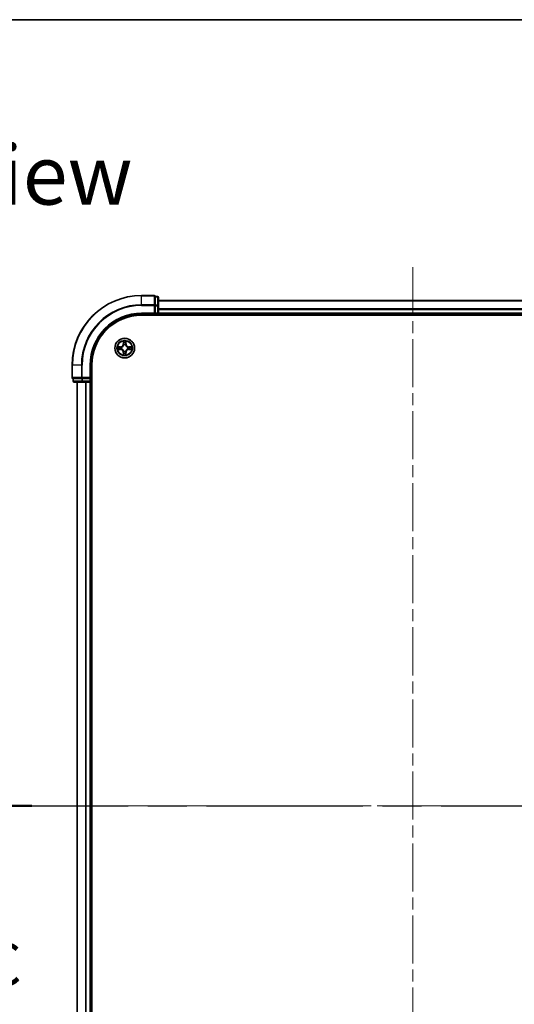
# Model space of a CAD drawing. Units: millimetres. Extents: x 36 to 7330, y 20 to 1425.
# Drawn here: x 1640 to 1786, y 1135 to 1425 of the extents above; entities that cross this region are included whole.
import ezdxf

# ---------------------------------------------------------------- set-up
doc = ezdxf.new("R2010")
doc.units = ezdxf.units.MM
doc.header["$LTSCALE"] = 2.5
doc.linetypes.add('CHAIN', pattern=[0.3543, 0.2362, -0.0295, 0.0591, -0.0295])
for name, color, linetype, lineweight in [('Border (ISO)', 7, 'Continuous', 35), ('Centerline (ISO)', 131, 'Continuous', 18), ('Section Line (ISO)', 7, 'CHAIN', 25), ('Symbol (ISO)', 7, 'Continuous', 18), ('Visible (ISO)', 7, 'Continuous', 35), ('Visible Narrow (ISO)', 7, 'Continuous', 25)]:
    doc.layers.add(name, color=color, linetype=linetype, lineweight=lineweight)
doc.styles.add('Note Text (TK)', font='txt')

# ---------------------------------------------------------------- blocks, each defined once
blk = doc.blocks.new('Borders tk図枠')
at = {"layer": 'Border (ISO)'}
blk.add_line((14.5, 289), (405.5, 289), dxfattribs=at)
blk = doc.blocks.new('2dTransSection2')
at = {"layer": 'Section Line (ISO)', "linetype": 'CHAIN', "ltscale": 15.62077}
blk.add_line((134.933, 242.629), (188.278, 242.629), dxfattribs=at)
at = {"layer": 'Section Line (ISO)', "linetype": 'Continuous', "lineweight": 50}
for p, q in [((134.933, 242.629), (138.468, 242.629)), ((184.743, 242.629), (188.278, 242.629))]:
    blk.add_line(p, q, dxfattribs=at)
at = {"layer": 'Section Line (ISO)', "linetype": 'Continuous'}
for p, q in [((136.7, 242.629), (136.2, 240.129)), ((136.7, 240.129), (136.7, 242.629)), ((137.2, 240.129), (136.7, 242.629)), ((186.51, 242.629), (186.01, 240.129)), ((186.51, 240.129), (186.51, 242.629)), ((187.01, 240.129), (186.51, 242.629)), ((136.7, 237.325), (136.7, 240.129)), ((186.51, 237.325), (186.51, 240.129))]:
    blk.add_line(p, q, dxfattribs=at)
at = {"layer": 'Section Line (ISO)', "char_height": 2.5, "attachment_point": 7, "style": 'Note Text (TK)'}
for insert in [(135.682, 231.252), (185.492, 231.252)]:
    blk.add_mtext('C', dxfattribs=dict(at, insert=insert))

msp = doc.modelspace()

# ---------------------------------------------------------------- linework, layer by layer
at = {"layer": 'Centerline (ISO)', "linetype": 'CHAIN', "ltscale": 23.990969}
for p, q in [((1755.9758, 1352.0493), (1755.9758, 1034.2367)), ((1644.5453, 1193.143), (1867.4063, 1193.143))]:
    msp.add_line(p, q, dxfattribs=at)
at = {"layer": 'Visible (ISO)'}
for p, q in [((1679.6758, 1343.643), (1675.9758, 1343.643)), ((1680.6758, 1343.343), (1679.9758, 1343.343)), ((1679.9758, 1343.2718), (1679.9758, 1343.343)), ((1679.9758, 1343.2718), (1679.9758, 1340.794)), ((1680.9758, 1340.5652), (1680.9758, 1343.043)), ((1830.9758, 1342.143), (1680.9758, 1342.143)), ((1679.9758, 1340.7041), (1679.9758, 1340.794)), ((1679.9758, 1340.5652), (1679.9758, 1340.7041)), ((1679.9758, 1340.5652), (1679.9758, 1338.443)), ((1680.9758, 1338.443), (1680.9758, 1340.5652)), ((1675.9758, 1338.143), (1679.9758, 1338.143)), ((1675.9758, 1337.843), (1835.9758, 1337.843)), ((1679.6758, 1338.443), (1679.9758, 1338.143)), ((1679.9758, 1338.143), (1679.9758, 1338.443)), ((1679.9758, 1338.143), (1680.6758, 1338.143)), ((1680.9758, 1338.143), (1680.9758, 1338.443)), ((1680.9758, 1338.143), (1830.9758, 1338.143)), ((1680.9758, 1337.843), (1680.9758, 1338.143)), ((1655.4758, 1323.143), (1655.4758, 1319.443)), ((1660.9758, 1319.143), (1660.9758, 1323.143)), ((1661.2758, 1063.143), (1661.2758, 1323.143)), ((1655.7758, 1319.143), (1655.7758, 1318.443)), ((1655.7758, 1319.143), (1655.847, 1319.143)), ((1658.3248, 1319.143), (1655.847, 1319.143)), ((1658.3248, 1319.143), (1658.4147, 1319.143)), ((1658.4147, 1319.143), (1658.5536, 1319.143)), ((1660.6758, 1319.143), (1658.5536, 1319.143)), ((1660.9758, 1319.143), (1660.6758, 1319.443)), ((1660.6758, 1319.143), (1660.9758, 1319.143)), ((1660.9758, 1318.443), (1660.9758, 1319.143)), ((1656.0758, 1318.143), (1658.5536, 1318.143)), ((1656.9758, 1318.143), (1656.9758, 1068.143)), ((1658.5536, 1318.143), (1660.6758, 1318.143)), ((1660.6758, 1318.143), (1660.9758, 1318.143)), ((1660.9758, 1068.143), (1660.9758, 1318.143)), ((1660.9758, 1318.143), (1661.2758, 1318.143))]:
    msp.add_line(p, q, dxfattribs=at)
msp.add_circle((1670.9758, 1328.143), 2.9, dxfattribs=at)
for centre, radius, start, end in [((1675.9758, 1323.143), 20.5, 90, 180), ((1679.6758, 1343.343), 0.3, 0, 90), ((1680.6758, 1343.043), 0.3, 0, 90), ((1675.9758, 1323.143), 15, 90, 180), ((1675.9758, 1323.143), 14.7, 90, 180), ((1680.6758, 1338.443), 0.3, 270, 0), ((1655.7758, 1319.443), 0.3, 180, 270), ((1656.0758, 1318.443), 0.3, 180, 270), ((1660.6758, 1318.443), 0.3, 270, 0)]:
    msp.add_arc(centre, radius, start, end, dxfattribs=at)
at = {"layer": 'Visible Narrow (ISO)'}
for p, q in [((1675.9758, 1343.5718), (1675.9758, 1343.643)), ((1675.9758, 1343.5718), (1679.6758, 1343.5718)), ((1675.9758, 1340.9329), (1675.9758, 1343.5718)), ((1679.6758, 1343.5718), (1679.6758, 1343.643)), ((1679.6758, 1343.5718), (1679.6758, 1340.9329)), ((1679.9758, 1343.2718), (1680.6758, 1343.2718)), ((1680.6758, 1343.2718), (1680.6758, 1343.343)), ((1680.6758, 1343.2718), (1680.6758, 1340.794)), ((1680.9758, 1342.0966), (1830.9758, 1342.0966)), ((1679.6758, 1340.9329), (1675.9758, 1340.9329)), ((1675.9758, 1340.9329), (1675.9758, 1340.7041)), ((1675.9758, 1340.7041), (1679.6758, 1340.7041)), ((1679.6758, 1340.7041), (1679.6758, 1340.9329)), ((1679.6758, 1340.7041), (1679.6758, 1338.443)), ((1679.6758, 1340.7041), (1679.9758, 1340.7041)), ((1680.6758, 1340.794), (1679.9758, 1340.794)), ((1679.9758, 1340.5652), (1680.6758, 1340.5652)), ((1680.6758, 1340.5652), (1680.6758, 1340.794)), ((1680.6758, 1340.5652), (1680.6758, 1338.443)), ((1680.6758, 1340.5652), (1680.9758, 1340.5652)), ((1830.9758, 1339.703), (1680.9758, 1339.703)), ((1680.9758, 1339.5493), (1830.9758, 1339.5493)), ((1675.9758, 1338.443), (1675.9758, 1338.143)), ((1679.6758, 1338.443), (1675.9758, 1338.443)), ((1680.6758, 1338.443), (1679.9758, 1338.443)), ((1680.6758, 1338.443), (1680.6758, 1338.143)), ((1680.6758, 1338.443), (1680.9758, 1338.443)), ((1680.6758, 1338.143), (1680.6758, 1337.843)), ((1830.9758, 1338.443), (1680.9758, 1338.443)), ((1670.5853, 1330.1657), (1670.5717, 1329.3862)), ((1671.3798, 1329.3862), (1671.3662, 1330.1657)), ((1669.7326, 1328.5471), (1668.9531, 1328.5334)), ((1668.9531, 1327.7526), (1669.7326, 1327.7389)), ((1669.2434, 1328.4887), (1669.7335, 1328.4973)), ((1669.7335, 1327.7887), (1669.2434, 1327.7973)), ((1669.7335, 1328.4973), (1669.7326, 1328.5471)), ((1669.7335, 1327.7887), (1669.7326, 1327.7389)), ((1669.7335, 1328.4973), (1669.7347, 1328.4246)), ((1669.7335, 1327.7887), (1669.7347, 1327.8614)), ((1670.0389, 1328.3895), (1670.0595, 1328.3841)), ((1670.0595, 1327.9019), (1670.0389, 1327.8965)), ((1670.6215, 1329.3853), (1670.5717, 1329.3862)), ((1670.6215, 1329.3853), (1670.6301, 1329.8754)), ((1670.6215, 1329.3853), (1670.6942, 1329.3841)), ((1670.7347, 1329.0593), (1670.7293, 1329.0799)), ((1670.7293, 1327.2061), (1670.7347, 1327.2267)), ((1671.2223, 1329.0799), (1671.2169, 1329.0593)), ((1671.2169, 1327.2267), (1671.2223, 1327.2061)), ((1671.33, 1329.3853), (1671.2574, 1329.3841)), ((1671.3215, 1329.8754), (1671.33, 1329.3853)), ((1671.33, 1329.3853), (1671.3798, 1329.3862)), ((1671.8921, 1328.3841), (1671.9127, 1328.3895)), ((1671.9127, 1327.8965), (1671.8921, 1327.9019)), ((1672.2181, 1328.4973), (1672.2169, 1328.4246)), ((1672.2181, 1327.7887), (1672.2169, 1327.8614)), ((1672.2181, 1328.4973), (1672.219, 1328.5471)), ((1672.2181, 1328.4973), (1672.7082, 1328.4887)), ((1672.7082, 1327.7973), (1672.2181, 1327.7887)), ((1672.2181, 1327.7887), (1672.219, 1327.7389)), ((1672.9985, 1328.5334), (1672.219, 1328.5471)), ((1672.219, 1327.7389), (1672.9985, 1327.7526)), ((1670.6215, 1326.9007), (1670.5717, 1326.8998)), ((1670.5717, 1326.8998), (1670.5853, 1326.1203)), ((1670.6215, 1326.9007), (1670.6942, 1326.9019)), ((1670.6301, 1326.4106), (1670.6215, 1326.9007)), ((1671.33, 1326.9007), (1671.2574, 1326.9019)), ((1671.33, 1326.9007), (1671.3215, 1326.4106)), ((1671.33, 1326.9007), (1671.3798, 1326.8998)), ((1671.3662, 1326.1203), (1671.3798, 1326.8998)), ((1655.547, 1323.143), (1655.4758, 1323.143)), ((1655.547, 1319.443), (1655.547, 1323.143)), ((1658.1859, 1323.143), (1655.547, 1323.143)), ((1658.1859, 1323.143), (1658.1859, 1319.443)), ((1658.1859, 1323.143), (1658.4147, 1323.143)), ((1658.4147, 1319.443), (1658.4147, 1323.143)), ((1660.6758, 1323.143), (1660.9758, 1323.143)), ((1660.6758, 1323.143), (1660.6758, 1319.443)), ((1655.4758, 1319.443), (1655.547, 1319.443)), ((1658.1859, 1319.443), (1655.547, 1319.443)), ((1655.7758, 1318.443), (1655.847, 1318.443)), ((1655.847, 1318.443), (1655.847, 1319.143)), ((1658.3248, 1318.443), (1655.847, 1318.443)), ((1658.1859, 1319.443), (1658.4147, 1319.443)), ((1658.3248, 1319.143), (1658.3248, 1318.443)), ((1658.3248, 1318.443), (1658.5536, 1318.443)), ((1660.6758, 1319.443), (1658.4147, 1319.443)), ((1658.4147, 1319.143), (1658.4147, 1319.443)), ((1658.5536, 1318.443), (1658.5536, 1319.143)), ((1660.6758, 1318.443), (1658.5536, 1318.443)), ((1658.5536, 1318.143), (1658.5536, 1318.443)), ((1660.6758, 1319.143), (1660.6758, 1318.443)), ((1660.9758, 1318.443), (1660.6758, 1318.443)), ((1660.6758, 1318.143), (1660.6758, 1318.443)), ((1661.2758, 1318.443), (1660.9758, 1318.443)), ((1657.0453, 1068.143), (1657.0453, 1318.143)), ((1659.3858, 1318.143), (1659.3858, 1068.143)), ((1659.6163, 1068.143), (1659.6163, 1318.143)), ((1660.6758, 1318.143), (1660.6758, 1068.143))]:
    msp.add_line(p, q, dxfattribs=at)
for radius in [2.8677, 2.3092, 2.1415]:
    msp.add_circle((1670.9758, 1328.143), radius, dxfattribs=at)
for centre, radius, start, end in [((1675.9758, 1323.143), 20.4288, 90, 180), ((1675.9758, 1323.143), 17.7899, 90, 180), ((1675.9758, 1323.143), 17.5611, 90, 180), ((1675.9758, 1323.143), 15.3, 90, 180), ((1670.9758, 1328.143), 2.0601, 79.074582, 100.925418), ((1670.9758, 1328.143), 2.0601, 169.074582, 190.925418), ((1670.9758, 1328.143), 1.6122, 169.692479, 190.307521), ((1669.7177, 1329.4011), 0.8542, 271, 359), ((1669.7177, 1326.8849), 0.8542, 1, 89), ((1669.7177, 1329.4011), 0.904, 271, 359), ((1669.7177, 1326.8849), 0.904, 1, 89), ((1670.9758, 1328.143), 0.9688, 165.258044, 194.741956), ((1670.9758, 1328.143), 0.9475, 165.258044, 194.741956), ((1670.9758, 1328.143), 1.6122, 79.692479, 100.307521), ((1670.9758, 1328.143), 0.9688, 75.258044, 104.741956), ((1670.9758, 1328.143), 0.9688, 255.258044, 284.741956), ((1670.9758, 1328.143), 0.9475, 75.258044, 104.741956), ((1670.9758, 1328.143), 0.9475, 255.258044, 284.741956), ((1672.2339, 1329.4011), 0.904, 181, 269), ((1672.2339, 1326.8849), 0.904, 91, 179), ((1672.2339, 1329.4011), 0.8542, 181, 269), ((1672.2339, 1326.8849), 0.8542, 91, 179), ((1670.9758, 1328.143), 0.9475, 345.258044, 14.741956), ((1670.9758, 1328.143), 0.9688, 345.258044, 14.741956), ((1670.9758, 1328.143), 1.6122, 349.692479, 10.307521), ((1670.9758, 1328.143), 2.0601, 349.074582, 10.925418), ((1670.9758, 1328.143), 2.0601, 259.074582, 280.925418), ((1670.9758, 1328.143), 1.6122, 259.692479, 280.307521)]:
    msp.add_arc(centre, radius, start, end, dxfattribs=at)
for centre, major_axis, ratio, start_param, end_param in [((1679.6758, 1343.343), (0.3, 0), 0.76250914, 0, 1.57079633), ((1680.6758, 1343.043), (0.3, 0), 0.76250914, 0, 1.57079633), ((1679.6758, 1340.7041), (0.3, 0), 0.76250914, 0, 1.57079633), ((1680.6758, 1340.5652), (0.3, 0), 0.76250914, 0, 1.57079633), ((1669.2443, 1328.4389), (0.002, 0.05), 0.54850665, 0.10442473, 1.4996069), ((1669.2443, 1327.8471), (0.002, -0.05), 0.54850665, 4.7835784, 6.17876057), ((1669.4337, 1328.4235), (0.008, 0.0494), 0.89574018, 0.19731949, 1.55274262), ((1669.4337, 1327.8625), (0.008, -0.0494), 0.89574018, 4.73044269, 6.08586581), ((1669.7356, 1328.3748), (0.008, 0.0494), 0.89572054, 0.1973017, 1.54834765), ((1669.7356, 1327.9112), (0.008, -0.0494), 0.89572054, 4.73483766, 6.08588361), ((1670.0822, 1328.3781), (-0.0091, 0.0492), 0.87684641, 0.18229136, 1.17990219), ((1670.0822, 1327.9079), (-0.0091, -0.0492), 0.87684642, 5.10328313, 6.10089396), ((1670.0822, 1328.3781), (-0.0149, 0.0477), 0.41070123, 0.09573579, 1.31868747), ((1670.0822, 1327.9079), (-0.0149, -0.0477), 0.41070123, 4.96449783, 6.18744952), ((1670.6799, 1329.8745), (-0.05, -0.002), 0.54850665, 4.7835784, 6.17876057), ((1670.6953, 1329.6851), (-0.0494, -0.008), 0.89574018, 4.73044269, 6.08586581), ((1670.7407, 1329.0366), (-0.0492, 0.0091), 0.87684642, 5.10328313, 6.10089396), ((1670.7407, 1329.0366), (-0.0477, 0.0149), 0.41070123, 4.96449783, 6.18744952), ((1670.7407, 1327.2494), (-0.0492, -0.0091), 0.87684641, 0.18229136, 1.17990219), ((1670.7407, 1327.2494), (-0.0477, -0.0149), 0.41070123, 0.09573579, 1.31868747), ((1670.744, 1329.3832), (-0.0494, -0.008), 0.89572054, 4.73483766, 6.08588361), ((1671.2076, 1329.3832), (0.0494, -0.008), 0.89572054, 0.1973017, 1.54834765), ((1671.2109, 1329.0366), (0.0477, 0.0149), 0.41070123, 0.09573579, 1.31868747), ((1671.2109, 1327.2494), (0.0477, -0.0149), 0.41070123, 4.96449783, 6.18744952), ((1671.2109, 1329.0366), (0.0492, 0.0091), 0.87684641, 0.18229136, 1.17990219), ((1671.2109, 1327.2494), (0.0492, -0.0091), 0.87684642, 5.10328313, 6.10089396), ((1671.2562, 1329.6851), (0.0494, -0.008), 0.89574018, 0.19731949, 1.55274262), ((1671.2717, 1329.8745), (0.05, -0.002), 0.54850665, 0.10442473, 1.4996069), ((1671.8694, 1328.3781), (0.0091, 0.0492), 0.87684642, 5.10328313, 6.10089396), ((1671.8694, 1328.3781), (0.0149, 0.0477), 0.41070123, 4.96449783, 6.18744952), ((1671.8694, 1327.9079), (0.0149, -0.0477), 0.41070123, 0.09573579, 1.31868747), ((1671.8694, 1327.9079), (0.0091, -0.0492), 0.87684641, 0.18229136, 1.17990219), ((1672.216, 1328.3748), (-0.008, 0.0494), 0.89572054, 4.73483766, 6.08588361), ((1672.216, 1327.9112), (-0.008, -0.0494), 0.89572054, 0.1973017, 1.54834765), ((1672.5179, 1328.4235), (-0.008, 0.0494), 0.89574018, 4.73044269, 6.08586581), ((1672.5179, 1327.8625), (-0.008, -0.0494), 0.89574018, 0.19731949, 1.55274262), ((1672.7073, 1328.4389), (-0.002, 0.05), 0.54850665, 4.7835784, 6.17876057), ((1672.7073, 1327.8471), (-0.002, -0.05), 0.54850665, 0.10442473, 1.4996069), ((1670.6799, 1326.4115), (-0.05, 0.002), 0.54850665, 0.10442473, 1.4996069), ((1670.6953, 1326.6009), (-0.0494, 0.008), 0.89574018, 0.19731949, 1.55274262), ((1670.744, 1326.9028), (-0.0494, 0.008), 0.89572054, 0.1973017, 1.54834765), ((1671.2076, 1326.9028), (0.0494, 0.008), 0.89572054, 4.73483766, 6.08588361), ((1671.2562, 1326.6009), (0.0494, 0.008), 0.89574018, 4.73044269, 6.08586581), ((1671.2717, 1326.4115), (0.05, 0.002), 0.54850665, 4.7835784, 6.17876057), ((1655.7758, 1319.443), (0, -0.3), 0.76250914, 4.71238898, 6.28318531), ((1656.0758, 1318.443), (0, -0.3), 0.76250914, 4.71238898, 6.28318531), ((1658.4147, 1319.443), (0, -0.3), 0.76250914, 4.71238898, 6.28318531), ((1658.5536, 1318.443), (0, -0.3), 0.76250914, 4.71238898, 6.28318531)]:
    msp.add_ellipse(centre, major_axis=major_axis, ratio=ratio, start_param=start_param, end_param=end_param, dxfattribs=at)
for points, knots in [([(1670.6753, 1329.9017), (1670.6749, 1329.9168), (1670.6728, 1329.9323), (1670.6643, 1329.9732), (1670.6561, 1329.9988), (1670.638, 1330.0475), (1670.6283, 1330.0705), (1670.6076, 1330.1177), (1670.5964, 1330.1418), (1670.5853, 1330.1657)], [0, 0, 0, 0, 0.0059340385, 0.0059340385, 0.0154285, 0.0154285, 0.0237449879, 0.0237449879, 0.0323943032, 0.0323943032, 0.0323943032, 0.0323943032]), ([(1670.5853, 1330.1657), (1670.5909, 1330.1394), (1670.5965, 1330.1129), (1670.6068, 1330.061), (1670.6116, 1330.0356), (1670.6206, 1329.9821), (1670.6247, 1329.9539), (1670.6289, 1329.9089), (1670.6299, 1329.8919), (1670.6301, 1329.8754)], [-0.0323943032, -0.0323943032, -0.0323943032, -0.0323943032, -0.0237449879, -0.0237449879, -0.0154285, -0.0154285, -0.0059340385, -0.0059340385, 0, 0, 0, 0]), ([(1671.3662, 1330.1657), (1671.3528, 1330.1366), (1671.3391, 1330.1072), (1671.3105, 1330.0406), (1671.2962, 1330.0039), (1671.2808, 1329.9453), (1671.2769, 1329.923), (1671.2763, 1329.9017)], [-0.0003383294, -0.0003383294, -0.0003383294, -0.0003383294, 0.0102009359, 0.0102009359, 0.0236501899, 0.0236501899, 0.0320559737, 0.0320559737, 0.0320559737, 0.0320559737]), ([(1671.3215, 1329.8754), (1671.3218, 1329.8988), (1671.3237, 1329.9232), (1671.3313, 1329.9876), (1671.3384, 1330.028), (1671.3527, 1330.1013), (1671.3595, 1330.1337), (1671.3662, 1330.1657)], [-0.0320559737, -0.0320559737, -0.0320559737, -0.0320559737, -0.0236501899, -0.0236501899, -0.0102009359, -0.0102009359, 0.0003383294, 0.0003383294, 0.0003383294, 0.0003383294]), ([(1669.2434, 1328.4887), (1669.22, 1328.489), (1669.1956, 1328.4909), (1669.1312, 1328.4985), (1669.0908, 1328.5056), (1669.0175, 1328.5199), (1668.9851, 1328.5267), (1668.9531, 1328.5334)], [-0.0320559737, -0.0320559737, -0.0320559737, -0.0320559737, -0.0236501899, -0.0236501899, -0.0102009359, -0.0102009359, 0.0003383294, 0.0003383294, 0.0003383294, 0.0003383294]), ([(1668.9531, 1328.5334), (1668.9822, 1328.52), (1669.0116, 1328.5064), (1669.0782, 1328.4778), (1669.1149, 1328.4634), (1669.1735, 1328.448), (1669.1957, 1328.4441), (1669.2171, 1328.4435)], [-0.0003383294, -0.0003383294, -0.0003383294, -0.0003383294, 0.0102009359, 0.0102009359, 0.0236501899, 0.0236501899, 0.0320559737, 0.0320559737, 0.0320559737, 0.0320559737]), ([(1669.2171, 1327.8425), (1669.202, 1327.8421), (1669.1865, 1327.84), (1669.1456, 1327.8315), (1669.12, 1327.8233), (1669.0713, 1327.8052), (1669.0482, 1327.7955), (1669.0011, 1327.7748), (1668.977, 1327.7636), (1668.9531, 1327.7526)], [0, 0, 0, 0, 0.0059340385, 0.0059340385, 0.0154285, 0.0154285, 0.0237449879, 0.0237449879, 0.0323943032, 0.0323943032, 0.0323943032, 0.0323943032]), ([(1668.9531, 1327.7526), (1668.9794, 1327.7581), (1669.0059, 1327.7637), (1669.0578, 1327.774), (1669.0832, 1327.7789), (1669.1367, 1327.7878), (1669.1649, 1327.7919), (1669.2099, 1327.7961), (1669.2269, 1327.7971), (1669.2434, 1327.7973)], [-0.0323943032, -0.0323943032, -0.0323943032, -0.0323943032, -0.0237449879, -0.0237449879, -0.0154285, -0.0154285, -0.0059340385, -0.0059340385, 0, 0, 0, 0]), ([(1669.2171, 1328.4435), (1669.2536, 1328.4426), (1669.287, 1328.4412), (1669.3454, 1328.4371), (1669.3702, 1328.4345), (1669.3896, 1328.4315)], [-0.0289828459, -0.0289828459, -0.0289828459, -0.0289828459, -0.0145850634, -0.0145850634, 0, 0, 0, 0]), ([(1669.3896, 1327.8545), (1669.3704, 1327.8515), (1669.3457, 1327.8489), (1669.2874, 1327.8449), (1669.2539, 1327.8434), (1669.2171, 1327.8425)], [-0.0289828459, -0.0289828459, -0.0289828459, -0.0289828459, -0.014491423, -0.014491423, 0, 0, 0, 0]), ([(1669.4328, 1328.4733), (1669.4115, 1328.4767), (1669.3842, 1328.4798), (1669.3201, 1328.485), (1669.2835, 1328.4871), (1669.2434, 1328.4887)], [0, 0, 0, 0, 0.0145850634, 0.0145850634, 0.0289828459, 0.0289828459, 0.0289828459, 0.0289828459]), ([(1669.2434, 1327.7973), (1669.2838, 1327.7989), (1669.3206, 1327.8011), (1669.3845, 1327.8063), (1669.4116, 1327.8093), (1669.4328, 1327.8127)], [0, 0, 0, 0, 0.014491423, 0.014491423, 0.0289828459, 0.0289828459, 0.0289828459, 0.0289828459]), ([(1669.3896, 1328.4315), (1669.44, 1328.4234), (1669.4903, 1328.4153), (1669.5909, 1328.3992), (1669.6412, 1328.3911), (1669.6916, 1328.383)], [-0.0687798542, -0.0687798542, -0.0687798542, -0.0687798542, -0.0343899271, -0.0343899271, 0, 0, 0, 0]), ([(1669.6916, 1327.903), (1669.6412, 1327.8949), (1669.5909, 1327.8868), (1669.4903, 1327.8707), (1669.44, 1327.8626), (1669.3896, 1327.8545)], [-0.0687798542, -0.0687798542, -0.0687798542, -0.0687798542, -0.0343899271, -0.0343899271, 0, 0, 0, 0]), ([(1669.7347, 1328.4246), (1669.6844, 1328.4327), (1669.6341, 1328.4408), (1669.5335, 1328.457), (1669.4831, 1328.4651), (1669.4328, 1328.4733)], [0, 0, 0, 0, 0.0343899271, 0.0343899271, 0.0687798542, 0.0687798542, 0.0687798542, 0.0687798542]), ([(1669.4328, 1327.8127), (1669.4831, 1327.8208), (1669.5335, 1327.829), (1669.6341, 1327.8452), (1669.6844, 1327.8533), (1669.7347, 1327.8614)], [0, 0, 0, 0, 0.0343899271, 0.0343899271, 0.0687798542, 0.0687798542, 0.0687798542, 0.0687798542]), ([(1669.6916, 1328.383), (1669.7635, 1328.3715), (1669.8366, 1328.3677), (1669.9533, 1328.3753), (1669.9956, 1328.3807), (1670.0389, 1328.3895)], [-0.0982412545, -0.0982412545, -0.0982412545, -0.0982412545, -0.0491206273, -0.0491206273, -0.0217758941, -0.0217758941, -0.0217758941, -0.0217758941]), ([(1670.0389, 1327.8965), (1669.9956, 1327.9053), (1669.9533, 1327.9107), (1669.8366, 1327.9183), (1669.7635, 1327.9145), (1669.6916, 1327.903)], [-0.0764653604, -0.0764653604, -0.0764653604, -0.0764653604, -0.0491206273, -0.0491206273, 0, 0, 0, 0]), ([(1670.0655, 1328.425), (1670.0243, 1328.4178), (1669.984, 1328.4135), (1669.8728, 1328.4084), (1669.8031, 1328.413), (1669.7347, 1328.4246)], [0.0217758941, 0.0217758941, 0.0217758941, 0.0217758941, 0.0491206273, 0.0491206273, 0.0982412545, 0.0982412545, 0.0982412545, 0.0982412545]), ([(1669.7347, 1327.8614), (1669.8031, 1327.873), (1669.8728, 1327.8776), (1669.984, 1327.8725), (1670.0243, 1327.8682), (1670.0655, 1327.861)], [0, 0, 0, 0, 0.0491206273, 0.0491206273, 0.0764653604, 0.0764653604, 0.0764653604, 0.0764653604]), ([(1670.0595, 1328.3841), (1670.0754, 1328.3893), (1670.0912, 1328.3948), (1670.1873, 1328.4314), (1670.2664, 1328.4731), (1670.389, 1328.5609), (1670.4347, 1328.5996), (1670.477, 1328.6418), (1670.5192, 1328.6841), (1670.5579, 1328.7298), (1670.6457, 1328.8524), (1670.6874, 1328.9315), (1670.7239, 1329.0275), (1670.7295, 1329.0434), (1670.7347, 1329.0593)], [-0.174866013, -0.174866013, -0.174866013, -0.174866013, -0.16940495, -0.16940495, -0.141674077, -0.141674077, -0.124342281, -0.124342281, -0.124342281, -0.107010485, -0.107010485, -0.079279611, -0.079279611, -0.073818549, -0.073818549, -0.073818549, -0.073818549]), ([(1670.7347, 1327.2267), (1670.7295, 1327.2426), (1670.7239, 1327.2584), (1670.6874, 1327.3545), (1670.6457, 1327.4336), (1670.5579, 1327.5562), (1670.5192, 1327.6019), (1670.477, 1327.6442), (1670.4347, 1327.6864), (1670.389, 1327.7251), (1670.2664, 1327.8129), (1670.1873, 1327.8546), (1670.0912, 1327.8911), (1670.0754, 1327.8967), (1670.0595, 1327.9019)], [-0.174866013, -0.174866013, -0.174866013, -0.174866013, -0.16940495, -0.16940495, -0.141674077, -0.141674077, -0.124342281, -0.124342281, -0.124342281, -0.107010485, -0.107010485, -0.079279611, -0.079279611, -0.073818549, -0.073818549, -0.073818549, -0.073818549]), ([(1670.6937, 1329.0533), (1670.6891, 1329.0382), (1670.684, 1329.0231), (1670.6508, 1328.9319), (1670.6129, 1328.8569), (1670.5327, 1328.7419), (1670.4973, 1328.6995), (1670.4583, 1328.6605), (1670.4193, 1328.6215), (1670.3769, 1328.5861), (1670.2619, 1328.5059), (1670.1869, 1328.468), (1670.0957, 1328.4348), (1670.0806, 1328.4297), (1670.0655, 1328.425)], [0.073818549, 0.073818549, 0.073818549, 0.073818549, 0.079279611, 0.079279611, 0.107010485, 0.107010485, 0.124342281, 0.124342281, 0.124342281, 0.141674077, 0.141674077, 0.16940495, 0.16940495, 0.174866013, 0.174866013, 0.174866013, 0.174866013]), ([(1670.0655, 1327.861), (1670.0806, 1327.8563), (1670.0957, 1327.8512), (1670.1869, 1327.818), (1670.2619, 1327.7801), (1670.3769, 1327.6999), (1670.4193, 1327.6645), (1670.4583, 1327.6255), (1670.4973, 1327.5865), (1670.5327, 1327.5441), (1670.6129, 1327.4291), (1670.6508, 1327.3541), (1670.684, 1327.2629), (1670.6891, 1327.2478), (1670.6937, 1327.2327)], [0.073818549, 0.073818549, 0.073818549, 0.073818549, 0.079279611, 0.079279611, 0.107010485, 0.107010485, 0.124342281, 0.124342281, 0.124342281, 0.141674077, 0.141674077, 0.16940495, 0.16940495, 0.174866013, 0.174866013, 0.174866013, 0.174866013]), ([(1670.6301, 1329.8754), (1670.6317, 1329.835), (1670.6339, 1329.7982), (1670.6391, 1329.7343), (1670.6421, 1329.7072), (1670.6455, 1329.686)], [0, 0, 0, 0, 0.014491423, 0.014491423, 0.0289828459, 0.0289828459, 0.0289828459, 0.0289828459]), ([(1670.6455, 1329.686), (1670.6536, 1329.6356), (1670.6617, 1329.5853), (1670.678, 1329.4847), (1670.6861, 1329.4344), (1670.6942, 1329.3841)], [0, 0, 0, 0, 0.0343899271, 0.0343899271, 0.0687798542, 0.0687798542, 0.0687798542, 0.0687798542]), ([(1670.6873, 1329.7292), (1670.6843, 1329.7484), (1670.6817, 1329.7731), (1670.6777, 1329.8314), (1670.6762, 1329.8649), (1670.6753, 1329.9017)], [-0.0289828459, -0.0289828459, -0.0289828459, -0.0289828459, -0.014491423, -0.014491423, 0, 0, 0, 0]), ([(1670.7357, 1329.4272), (1670.7277, 1329.4775), (1670.7196, 1329.5279), (1670.7035, 1329.6285), (1670.6954, 1329.6788), (1670.6873, 1329.7292)], [-0.0687798542, -0.0687798542, -0.0687798542, -0.0687798542, -0.0343899271, -0.0343899271, 0, 0, 0, 0]), ([(1670.6942, 1329.3841), (1670.7058, 1329.3157), (1670.7104, 1329.246), (1670.7053, 1329.1348), (1670.701, 1329.0945), (1670.6937, 1329.0533)], [0, 0, 0, 0, 0.0491206273, 0.0491206273, 0.0764653604, 0.0764653604, 0.0764653604, 0.0764653604]), ([(1670.6937, 1327.2327), (1670.701, 1327.1915), (1670.7053, 1327.1512), (1670.7104, 1327.04), (1670.7058, 1326.9703), (1670.6942, 1326.9019)], [0.0217758941, 0.0217758941, 0.0217758941, 0.0217758941, 0.0491206273, 0.0491206273, 0.0982412545, 0.0982412545, 0.0982412545, 0.0982412545]), ([(1670.7293, 1329.0799), (1670.7381, 1329.1232), (1670.7435, 1329.1655), (1670.7511, 1329.2822), (1670.7473, 1329.3553), (1670.7357, 1329.4272)], [-0.0764653604, -0.0764653604, -0.0764653604, -0.0764653604, -0.0491206273, -0.0491206273, 0, 0, 0, 0]), ([(1670.7357, 1326.8588), (1670.7473, 1326.9307), (1670.7511, 1327.0038), (1670.7435, 1327.1205), (1670.7381, 1327.1628), (1670.7293, 1327.2061)], [-0.0982412545, -0.0982412545, -0.0982412545, -0.0982412545, -0.0491206273, -0.0491206273, -0.0217758941, -0.0217758941, -0.0217758941, -0.0217758941]), ([(1671.2158, 1329.4272), (1671.2043, 1329.3553), (1671.2005, 1329.2822), (1671.2081, 1329.1655), (1671.2135, 1329.1232), (1671.2223, 1329.0799)], [-0.0982412545, -0.0982412545, -0.0982412545, -0.0982412545, -0.0491206273, -0.0491206273, -0.0217758941, -0.0217758941, -0.0217758941, -0.0217758941]), ([(1671.2223, 1327.2061), (1671.2135, 1327.1628), (1671.2081, 1327.1205), (1671.2005, 1327.0038), (1671.2043, 1326.9307), (1671.2158, 1326.8588)], [-0.0764653604, -0.0764653604, -0.0764653604, -0.0764653604, -0.0491206273, -0.0491206273, 0, 0, 0, 0]), ([(1671.2643, 1329.7292), (1671.2562, 1329.6788), (1671.2481, 1329.6285), (1671.232, 1329.5279), (1671.2239, 1329.4775), (1671.2158, 1329.4272)], [-0.0687798542, -0.0687798542, -0.0687798542, -0.0687798542, -0.0343899271, -0.0343899271, 0, 0, 0, 0]), ([(1671.2169, 1329.0593), (1671.2221, 1329.0434), (1671.2276, 1329.0275), (1671.2642, 1328.9315), (1671.3059, 1328.8524), (1671.3937, 1328.7298), (1671.4324, 1328.6841), (1671.4746, 1328.6418), (1671.5169, 1328.5996), (1671.5626, 1328.5609), (1671.6852, 1328.4731), (1671.7643, 1328.4314), (1671.8603, 1328.3948), (1671.8762, 1328.3893), (1671.8921, 1328.3841)], [-0.174866013, -0.174866013, -0.174866013, -0.174866013, -0.16940495, -0.16940495, -0.141674077, -0.141674077, -0.124342281, -0.124342281, -0.124342281, -0.107010485, -0.107010485, -0.079279611, -0.079279611, -0.073818549, -0.073818549, -0.073818549, -0.073818549]), ([(1671.8921, 1327.9019), (1671.8762, 1327.8967), (1671.8603, 1327.8911), (1671.7643, 1327.8546), (1671.6852, 1327.8129), (1671.5626, 1327.7251), (1671.5169, 1327.6864), (1671.4746, 1327.6442), (1671.4324, 1327.6019), (1671.3937, 1327.5562), (1671.3059, 1327.4336), (1671.2642, 1327.3545), (1671.2276, 1327.2584), (1671.2221, 1327.2426), (1671.2169, 1327.2267)], [-0.174866013, -0.174866013, -0.174866013, -0.174866013, -0.16940495, -0.16940495, -0.141674077, -0.141674077, -0.124342281, -0.124342281, -0.124342281, -0.107010485, -0.107010485, -0.079279611, -0.079279611, -0.073818549, -0.073818549, -0.073818549, -0.073818549]), ([(1671.2578, 1329.0533), (1671.2506, 1329.0945), (1671.2463, 1329.1348), (1671.2412, 1329.246), (1671.2458, 1329.3157), (1671.2574, 1329.3841)], [0.0217758941, 0.0217758941, 0.0217758941, 0.0217758941, 0.0491206273, 0.0491206273, 0.0982412545, 0.0982412545, 0.0982412545, 0.0982412545]), ([(1671.2574, 1326.9019), (1671.2458, 1326.9703), (1671.2412, 1327.04), (1671.2463, 1327.1512), (1671.2506, 1327.1915), (1671.2578, 1327.2327)], [0, 0, 0, 0, 0.0491206273, 0.0491206273, 0.0764653604, 0.0764653604, 0.0764653604, 0.0764653604]), ([(1671.2574, 1329.3841), (1671.2655, 1329.4344), (1671.2736, 1329.4847), (1671.2898, 1329.5853), (1671.2979, 1329.6356), (1671.306, 1329.686)], [0, 0, 0, 0, 0.0343899271, 0.0343899271, 0.0687798542, 0.0687798542, 0.0687798542, 0.0687798542]), ([(1671.8861, 1328.425), (1671.871, 1328.4297), (1671.8559, 1328.4348), (1671.7647, 1328.468), (1671.6897, 1328.5059), (1671.5747, 1328.5861), (1671.5323, 1328.6215), (1671.4933, 1328.6605), (1671.4543, 1328.6995), (1671.4189, 1328.7419), (1671.3387, 1328.8569), (1671.3008, 1328.9319), (1671.2676, 1329.0231), (1671.2625, 1329.0382), (1671.2578, 1329.0533)], [0.073818549, 0.073818549, 0.073818549, 0.073818549, 0.079279611, 0.079279611, 0.107010485, 0.107010485, 0.124342281, 0.124342281, 0.124342281, 0.141674077, 0.141674077, 0.16940495, 0.16940495, 0.174866013, 0.174866013, 0.174866013, 0.174866013]), ([(1671.2578, 1327.2327), (1671.2625, 1327.2478), (1671.2676, 1327.2629), (1671.3008, 1327.3541), (1671.3387, 1327.4291), (1671.4189, 1327.5441), (1671.4543, 1327.5865), (1671.4933, 1327.6255), (1671.5323, 1327.6645), (1671.5747, 1327.6999), (1671.6897, 1327.7801), (1671.7647, 1327.818), (1671.8559, 1327.8512), (1671.871, 1327.8563), (1671.8861, 1327.861)], [0.073818549, 0.073818549, 0.073818549, 0.073818549, 0.079279611, 0.079279611, 0.107010485, 0.107010485, 0.124342281, 0.124342281, 0.124342281, 0.141674077, 0.141674077, 0.16940495, 0.16940495, 0.174866013, 0.174866013, 0.174866013, 0.174866013]), ([(1671.2763, 1329.9017), (1671.2754, 1329.8652), (1671.274, 1329.8318), (1671.2699, 1329.7734), (1671.2673, 1329.7486), (1671.2643, 1329.7292)], [-0.0289828459, -0.0289828459, -0.0289828459, -0.0289828459, -0.0145850634, -0.0145850634, 0, 0, 0, 0]), ([(1671.306, 1329.686), (1671.3095, 1329.7073), (1671.3126, 1329.7346), (1671.3178, 1329.7987), (1671.3199, 1329.8353), (1671.3215, 1329.8754)], [0, 0, 0, 0, 0.0145850634, 0.0145850634, 0.0289828459, 0.0289828459, 0.0289828459, 0.0289828459]), ([(1672.2169, 1328.4246), (1672.1485, 1328.413), (1672.0788, 1328.4084), (1671.9676, 1328.4135), (1671.9273, 1328.4178), (1671.8861, 1328.425)], [0, 0, 0, 0, 0.0491206273, 0.0491206273, 0.0764653604, 0.0764653604, 0.0764653604, 0.0764653604]), ([(1671.8861, 1327.861), (1671.9273, 1327.8682), (1671.9676, 1327.8725), (1672.0788, 1327.8776), (1672.1485, 1327.873), (1672.2169, 1327.8614)], [0.0217758941, 0.0217758941, 0.0217758941, 0.0217758941, 0.0491206273, 0.0491206273, 0.0982412545, 0.0982412545, 0.0982412545, 0.0982412545]), ([(1671.9127, 1328.3895), (1671.956, 1328.3807), (1671.9983, 1328.3753), (1672.115, 1328.3677), (1672.1881, 1328.3715), (1672.26, 1328.383)], [-0.0764653604, -0.0764653604, -0.0764653604, -0.0764653604, -0.0491206273, -0.0491206273, 0, 0, 0, 0]), ([(1672.26, 1327.903), (1672.1881, 1327.9145), (1672.115, 1327.9183), (1671.9983, 1327.9107), (1671.956, 1327.9053), (1671.9127, 1327.8965)], [-0.0982412545, -0.0982412545, -0.0982412545, -0.0982412545, -0.0491206273, -0.0491206273, -0.0217758941, -0.0217758941, -0.0217758941, -0.0217758941]), ([(1672.5188, 1328.4733), (1672.4684, 1328.4651), (1672.4181, 1328.457), (1672.3175, 1328.4408), (1672.2672, 1328.4327), (1672.2169, 1328.4246)], [0, 0, 0, 0, 0.0343899271, 0.0343899271, 0.0687798542, 0.0687798542, 0.0687798542, 0.0687798542]), ([(1672.2169, 1327.8614), (1672.2672, 1327.8533), (1672.3175, 1327.8452), (1672.4181, 1327.829), (1672.4684, 1327.8208), (1672.5188, 1327.8127)], [0, 0, 0, 0, 0.0343899271, 0.0343899271, 0.0687798542, 0.0687798542, 0.0687798542, 0.0687798542]), ([(1672.26, 1328.383), (1672.3103, 1328.3911), (1672.3607, 1328.3992), (1672.4613, 1328.4153), (1672.5116, 1328.4234), (1672.5619, 1328.4315)], [-0.0687798542, -0.0687798542, -0.0687798542, -0.0687798542, -0.0343899271, -0.0343899271, 0, 0, 0, 0]), ([(1672.5619, 1327.8545), (1672.5116, 1327.8626), (1672.4613, 1327.8707), (1672.3607, 1327.8868), (1672.3103, 1327.8949), (1672.26, 1327.903)], [-0.0687798542, -0.0687798542, -0.0687798542, -0.0687798542, -0.0343899271, -0.0343899271, 0, 0, 0, 0]), ([(1672.7082, 1328.4887), (1672.6678, 1328.4871), (1672.631, 1328.4849), (1672.567, 1328.4797), (1672.54, 1328.4767), (1672.5188, 1328.4733)], [0, 0, 0, 0, 0.014491423, 0.014491423, 0.0289828459, 0.0289828459, 0.0289828459, 0.0289828459]), ([(1672.5188, 1327.8127), (1672.5401, 1327.8093), (1672.5674, 1327.8062), (1672.6315, 1327.801), (1672.6681, 1327.7989), (1672.7082, 1327.7973)], [0, 0, 0, 0, 0.0145850634, 0.0145850634, 0.0289828459, 0.0289828459, 0.0289828459, 0.0289828459]), ([(1672.5619, 1328.4315), (1672.5812, 1328.4345), (1672.6059, 1328.4371), (1672.6641, 1328.4411), (1672.6977, 1328.4426), (1672.7345, 1328.4435)], [-0.0289828459, -0.0289828459, -0.0289828459, -0.0289828459, -0.014491423, -0.014491423, 0, 0, 0, 0]), ([(1672.7345, 1327.8425), (1672.698, 1327.8434), (1672.6646, 1327.8448), (1672.6062, 1327.8489), (1672.5814, 1327.8515), (1672.5619, 1327.8545)], [-0.0289828459, -0.0289828459, -0.0289828459, -0.0289828459, -0.0145850634, -0.0145850634, 0, 0, 0, 0]), ([(1672.9985, 1328.5334), (1672.9722, 1328.5279), (1672.9457, 1328.5223), (1672.8938, 1328.512), (1672.8684, 1328.5071), (1672.8149, 1328.4982), (1672.7867, 1328.4941), (1672.7417, 1328.4899), (1672.7247, 1328.4889), (1672.7082, 1328.4887)], [-0.0323943032, -0.0323943032, -0.0323943032, -0.0323943032, -0.0237449879, -0.0237449879, -0.0154285, -0.0154285, -0.0059340385, -0.0059340385, 0, 0, 0, 0]), ([(1672.7082, 1327.7973), (1672.7316, 1327.797), (1672.756, 1327.7951), (1672.8204, 1327.7875), (1672.8608, 1327.7804), (1672.9341, 1327.7661), (1672.9664, 1327.7593), (1672.9985, 1327.7526)], [-0.0320559737, -0.0320559737, -0.0320559737, -0.0320559737, -0.0236501899, -0.0236501899, -0.0102009359, -0.0102009359, 0.0003383294, 0.0003383294, 0.0003383294, 0.0003383294]), ([(1672.7345, 1328.4435), (1672.7496, 1328.4439), (1672.7651, 1328.446), (1672.806, 1328.4545), (1672.8316, 1328.4627), (1672.8803, 1328.4808), (1672.9033, 1328.4905), (1672.9505, 1328.5112), (1672.9746, 1328.5224), (1672.9985, 1328.5334)], [0, 0, 0, 0, 0.0059340385, 0.0059340385, 0.0154285, 0.0154285, 0.0237449879, 0.0237449879, 0.0323943032, 0.0323943032, 0.0323943032, 0.0323943032]), ([(1672.9985, 1327.7526), (1672.9694, 1327.766), (1672.9399, 1327.7796), (1672.8734, 1327.8082), (1672.8367, 1327.8226), (1672.778, 1327.838), (1672.7558, 1327.8419), (1672.7345, 1327.8425)], [-0.0003383294, -0.0003383294, -0.0003383294, -0.0003383294, 0.0102009359, 0.0102009359, 0.0236501899, 0.0236501899, 0.0320559737, 0.0320559737, 0.0320559737, 0.0320559737]), ([(1670.6301, 1326.4106), (1670.6298, 1326.3872), (1670.6279, 1326.3628), (1670.6203, 1326.2984), (1670.6132, 1326.258), (1670.5989, 1326.1847), (1670.5921, 1326.1523), (1670.5853, 1326.1203)], [-0.0320559737, -0.0320559737, -0.0320559737, -0.0320559737, -0.0236501899, -0.0236501899, -0.0102009359, -0.0102009359, 0.0003383294, 0.0003383294, 0.0003383294, 0.0003383294]), ([(1670.5853, 1326.1203), (1670.5988, 1326.1494), (1670.6124, 1326.1788), (1670.641, 1326.2454), (1670.6553, 1326.2821), (1670.6708, 1326.3407), (1670.6747, 1326.363), (1670.6753, 1326.3843)], [-0.0003383294, -0.0003383294, -0.0003383294, -0.0003383294, 0.0102009359, 0.0102009359, 0.0236501899, 0.0236501899, 0.0320559737, 0.0320559737, 0.0320559737, 0.0320559737]), ([(1670.6455, 1326.6), (1670.6421, 1326.5787), (1670.639, 1326.5514), (1670.6338, 1326.4873), (1670.6317, 1326.4507), (1670.6301, 1326.4106)], [0, 0, 0, 0, 0.0145850634, 0.0145850634, 0.0289828459, 0.0289828459, 0.0289828459, 0.0289828459]), ([(1670.6942, 1326.9019), (1670.6861, 1326.8516), (1670.678, 1326.8013), (1670.6617, 1326.7007), (1670.6536, 1326.6504), (1670.6455, 1326.6)], [0, 0, 0, 0, 0.0343899271, 0.0343899271, 0.0687798542, 0.0687798542, 0.0687798542, 0.0687798542]), ([(1670.6753, 1326.3843), (1670.6762, 1326.4208), (1670.6776, 1326.4542), (1670.6817, 1326.5126), (1670.6842, 1326.5374), (1670.6873, 1326.5568)], [-0.0289828459, -0.0289828459, -0.0289828459, -0.0289828459, -0.0145850634, -0.0145850634, 0, 0, 0, 0]), ([(1670.6873, 1326.5568), (1670.6954, 1326.6072), (1670.7035, 1326.6575), (1670.7196, 1326.7581), (1670.7277, 1326.8085), (1670.7357, 1326.8588)], [-0.0687798542, -0.0687798542, -0.0687798542, -0.0687798542, -0.0343899271, -0.0343899271, 0, 0, 0, 0]), ([(1671.2158, 1326.8588), (1671.2239, 1326.8085), (1671.232, 1326.7581), (1671.2481, 1326.6575), (1671.2562, 1326.6072), (1671.2643, 1326.5568)], [-0.0687798542, -0.0687798542, -0.0687798542, -0.0687798542, -0.0343899271, -0.0343899271, 0, 0, 0, 0]), ([(1671.306, 1326.6), (1671.2979, 1326.6504), (1671.2898, 1326.7007), (1671.2736, 1326.8013), (1671.2655, 1326.8516), (1671.2574, 1326.9019)], [0, 0, 0, 0, 0.0343899271, 0.0343899271, 0.0687798542, 0.0687798542, 0.0687798542, 0.0687798542]), ([(1671.2643, 1326.5568), (1671.2673, 1326.5376), (1671.2699, 1326.5129), (1671.2739, 1326.4546), (1671.2754, 1326.4211), (1671.2763, 1326.3843)], [-0.0289828459, -0.0289828459, -0.0289828459, -0.0289828459, -0.014491423, -0.014491423, 0, 0, 0, 0]), ([(1671.2763, 1326.3843), (1671.2767, 1326.3692), (1671.2788, 1326.3537), (1671.2873, 1326.3128), (1671.2955, 1326.2872), (1671.3136, 1326.2385), (1671.3232, 1326.2155), (1671.344, 1326.1683), (1671.3552, 1326.1442), (1671.3662, 1326.1203)], [0, 0, 0, 0, 0.0059340385, 0.0059340385, 0.0154285, 0.0154285, 0.0237449879, 0.0237449879, 0.0323943032, 0.0323943032, 0.0323943032, 0.0323943032]), ([(1671.3215, 1326.4106), (1671.3199, 1326.451), (1671.3177, 1326.4878), (1671.3125, 1326.5517), (1671.3095, 1326.5788), (1671.306, 1326.6)], [0, 0, 0, 0, 0.014491423, 0.014491423, 0.0289828459, 0.0289828459, 0.0289828459, 0.0289828459]), ([(1671.3662, 1326.1203), (1671.3607, 1326.1466), (1671.3551, 1326.1731), (1671.3448, 1326.225), (1671.3399, 1326.2504), (1671.3309, 1326.3039), (1671.3269, 1326.3321), (1671.3227, 1326.3771), (1671.3217, 1326.3941), (1671.3215, 1326.4106)], [-0.0323943032, -0.0323943032, -0.0323943032, -0.0323943032, -0.0237449879, -0.0237449879, -0.0154285, -0.0154285, -0.0059340385, -0.0059340385, 0, 0, 0, 0])]:
    msp.add_open_spline(points, degree=3, knots=knots, dxfattribs=at)

# ---------------------------------------------------------------- block references
at = {"xscale": 5, "yscale": 5, "zscale": 5}
msp.add_blockref('Borders tk図枠', (951.25, -20), dxfattribs=at)
at = {"layer": 'Section Line (ISO)', "xscale": 5, "yscale": 5, "zscale": 5}
msp.add_blockref('2dTransSection2', (951.25, -20), dxfattribs=at)

# ---------------------------------------------------------------- texts
at = {"layer": 'Symbol (ISO)', "color": 7, "insert": (1602.497, 1379.2228), "char_height": 17.5, "attachment_point": 4, "line_spacing_factor": 1.5, "style": 'Note Text (TK)'}
msp.add_mtext('\\fMS PGothic|b0|i0;{\\H17.5000;E view}', dxfattribs=at)

doc.saveas('drawing.dxf')
